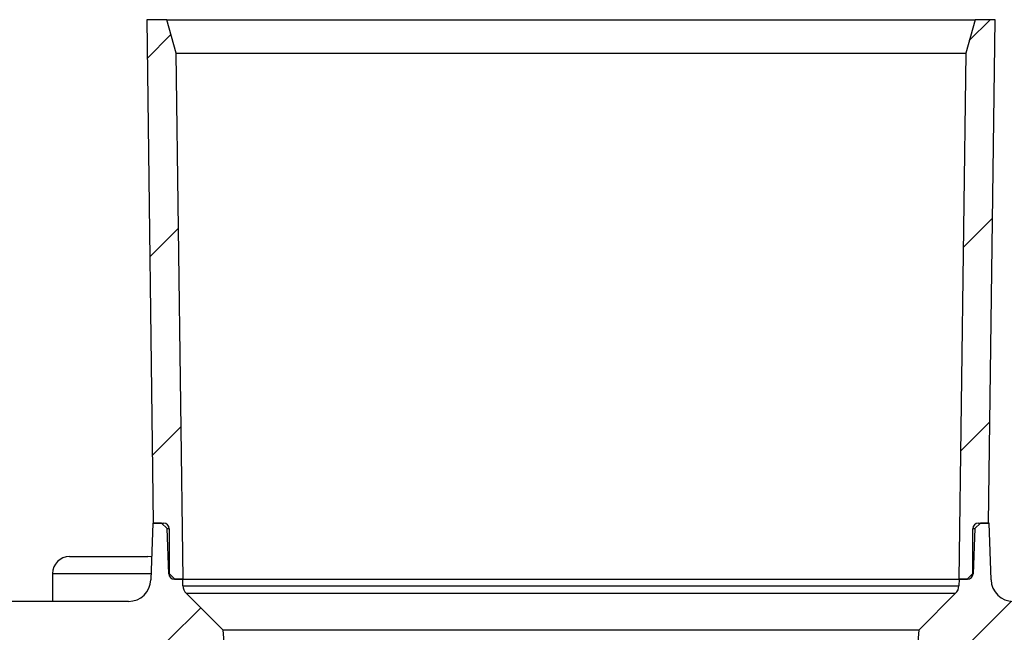
# Model space of a CAD drawing. Units: millimetres. Extents: x 18 to 1161, y 19 to 821.
# Drawn here: x 780 to 868, y 273 to 328 of the extents above; entities that cross this region are included whole.
import ezdxf

# ---------------------------------------------------------------- set-up
doc = ezdxf.new("R2010")
doc.units = ezdxf.units.MM
doc.header["$LTSCALE"] = 4
doc.layers.add('FORMAT', color=7, linetype='Continuous')

msp = doc.modelspace()

# ---------------------------------------------------------------- hatches: boundary and pattern name
at = {"layer": 'FORMAT', "linetype": 'Continuous', "lineweight": 18}
h = msp.add_hatch(dxfattribs=at)
h.set_pattern_fill('ANSI31', color=256, scale=4, style=0)
edge = h.paths.add_edge_path(flags=0)
edge.add_line((793.386, 278.413), (793.886, 277.913))
edge.add_line((793.886, 277.913), (794.636, 277.913))
edge.add_line((794.636, 277.913), (794.02, 324.913))
edge.add_line((794.02, 324.913), (793.174, 327.913))
edge.add_line((793.174, 327.913), (791.381, 327.913))
edge.add_line((791.381, 327.913), (791.97, 282.913))
edge.add_line((791.97, 282.913), (792.886, 282.913))
edge.add_arc((792.886, 282.413), 0.5, 0, 90, ccw=False)
edge.add_line((793.386, 282.413), (793.386, 278.413))
h = msp.add_hatch(dxfattribs=at)
h.set_pattern_fill('ANSI31', color=256, scale=4, style=0)
edge = h.paths.add_edge_path(flags=0)
edge.add_line((864.551, 324.913), (863.936, 277.913))
edge.add_line((863.936, 277.913), (864.686, 277.913))
edge.add_line((864.686, 277.913), (865.186, 278.413))
edge.add_line((865.186, 278.413), (865.186, 282.413))
edge.add_arc((865.686, 282.413), 0.5, 90, 180, ccw=False)
edge.add_line((865.686, 282.913), (866.601, 282.913))
edge.add_line((866.601, 282.913), (867.19, 327.913))
edge.add_line((867.19, 327.913), (865.397, 327.913))
edge.add_line((865.397, 327.913), (864.551, 324.913))
h = msp.add_hatch(dxfattribs=at)
h.set_pattern_fill('ANSI31', color=256, scale=4, style=0)
edge = h.paths.add_edge_path(flags=0)
edge.add_line((797.634, 268.981), (798.384, 268.981))
edge.add_line((798.384, 268.981), (798.471, 269.969))
edge.add_line((798.471, 269.969), (798.171, 273.394))
edge.add_line((798.171, 273.394), (794.918, 276.647))
edge.add_arc((795.625, 277.354), 1, 181.5, 225, ccw=False)
edge.add_line((794.625, 277.328), (794.61, 277.913))
edge.add_line((794.61, 277.913), (793.859, 277.913))
edge.add_arc((793.859, 278.413), 0.5, 182.13, 270, ccw=False)
edge.add_line((793.359, 278.395), (793.209, 282.429))
edge.add_line((793.209, 282.429), (792.709, 282.929))
edge.add_line((792.709, 282.929), (791.936, 282.929))
edge.add_line((791.936, 282.929), (791.759, 277.86))
edge.add_arc((789.76, 277.929), 2, 270, 358, ccw=False)
edge.add_line((789.76, 275.929), (774.286, 275.929))
edge.add_line((774.286, 275.929), (774.286, 272.929))
edge.add_arc((774.786, 272.929), 0.5, 180, 270)
edge.add_line((774.786, 272.429), (794.186, 272.429))
edge.add_line((794.186, 272.429), (797.634, 268.981))
h = msp.add_hatch(dxfattribs=at)
h.set_pattern_fill('ANSI31', color=256, scale=4, style=0)
edge = h.paths.add_edge_path(flags=0)
edge.add_line((860.187, 268.981), (860.937, 268.981))
edge.add_line((860.937, 268.981), (864.385, 272.429))
edge.add_line((864.385, 272.429), (883.786, 272.429))
edge.add_arc((883.786, 272.929), 0.5, 270, 360)
edge.add_line((884.286, 272.929), (884.286, 275.929))
edge.add_line((884.286, 275.929), (868.811, 275.929))
edge.add_arc((868.811, 277.929), 2, 182, 270, ccw=False)
edge.add_line((866.813, 277.86), (866.636, 282.929))
edge.add_line((866.636, 282.929), (865.862, 282.929))
edge.add_line((865.862, 282.929), (865.362, 282.429))
edge.add_line((865.362, 282.429), (865.212, 278.395))
edge.add_arc((864.713, 278.413), 0.5, 270, 357.87, ccw=False)
edge.add_line((864.713, 277.913), (863.961, 277.913))
edge.add_line((863.961, 277.913), (863.946, 277.328))
edge.add_arc((862.946, 277.354), 1, 315, 358.5, ccw=False)
edge.add_line((863.654, 276.647), (860.4, 273.394))
edge.add_line((860.4, 273.394), (860.101, 269.969))
edge.add_line((860.101, 269.969), (860.187, 268.981))

# ---------------------------------------------------------------- linework, layer by layer
at = {"color": 7, "linetype": 'Continuous', "lineweight": 25}
for p, q in [((791.381, 327.913), (791.97, 282.913)), ((793.174, 327.913), (791.381, 327.913)), ((794.02, 324.913), (793.174, 327.913)), ((793.174, 327.913), (865.397, 327.913)), ((865.397, 327.913), (864.551, 324.913)), ((867.19, 327.913), (865.397, 327.913)), ((866.601, 282.913), (867.19, 327.913)), ((794.636, 277.913), (794.02, 324.913)), ((794.02, 324.913), (864.551, 324.913)), ((864.551, 324.913), (863.936, 277.913)), ((791.936, 282.929), (791.759, 277.86)), ((792.709, 282.929), (791.936, 282.929)), ((791.97, 282.913), (792.886, 282.913)), ((793.209, 282.429), (792.709, 282.929)), ((793.209, 282.429), (793.385, 282.429)), ((793.359, 278.395), (793.209, 282.429)), ((793.386, 282.413), (793.386, 278.413)), ((865.186, 282.429), (865.362, 282.429)), ((865.186, 278.413), (865.186, 282.413)), ((865.362, 282.429), (865.212, 278.395)), ((865.862, 282.929), (865.362, 282.429)), ((865.686, 282.913), (866.601, 282.913)), ((866.636, 282.929), (865.862, 282.929)), ((866.813, 277.86), (866.636, 282.929)), ((784.478, 279.929), (791.38, 279.929)), ((791.38, 279.929), (791.478, 279.929)), ((782.978, 278.429), (782.978, 275.929)), ((782.978, 278.429), (791.779, 278.429)), ((793.359, 278.395), (793.404, 278.395)), ((793.386, 278.413), (793.886, 277.913)), ((864.686, 277.913), (865.186, 278.413)), ((865.167, 278.395), (865.212, 278.395)), ((794.61, 277.913), (793.859, 277.913)), ((793.886, 277.913), (794.636, 277.913)), ((794.625, 277.328), (794.61, 277.913)), ((794.625, 277.328), (863.946, 277.328)), ((794.636, 277.913), (863.936, 277.913)), ((863.936, 277.913), (864.686, 277.913)), ((863.961, 277.913), (863.946, 277.328)), ((864.713, 277.913), (863.961, 277.913)), ((794.918, 276.647), (863.654, 276.647)), ((794.918, 276.647), (798.171, 273.394)), ((860.4, 273.394), (863.654, 276.647)), ((789.76, 275.929), (774.286, 275.929)), ((798.171, 273.394), (860.4, 273.394)), ((798.171, 273.394), (798.471, 269.969)), ((860.101, 269.969), (860.4, 273.394))]:
    msp.add_line(p, q, dxfattribs=at)
at = {"color": 7, "linetype": 'Continuous', "lineweight": 25, "flags": 128}
msp.add_lwpolyline([(791.829, 279.888), (791.771, 279.901), (791.478, 279.929)], dxfattribs=at)
at = {"color": 7, "linetype": 'Continuous', "lineweight": 25}
for centre, radius, start, end in [((792.886, 282.413), 0.5, 0, 90), ((865.686, 282.413), 0.5, 90, 180), ((784.478, 278.429), 1.5, 90, 180), ((793.859, 278.413), 0.5, 182.13, 270), ((864.713, 278.413), 0.5, 270, 357.87), ((789.76, 277.929), 2, 270, 358), ((795.625, 277.354), 1, 181.5, 225), ((862.946, 277.354), 1, 315, 358.5), ((868.811, 277.929), 2, 182, 270)]:
    msp.add_arc(centre, radius, start, end, dxfattribs=at)

doc.saveas('drawing.dxf')
